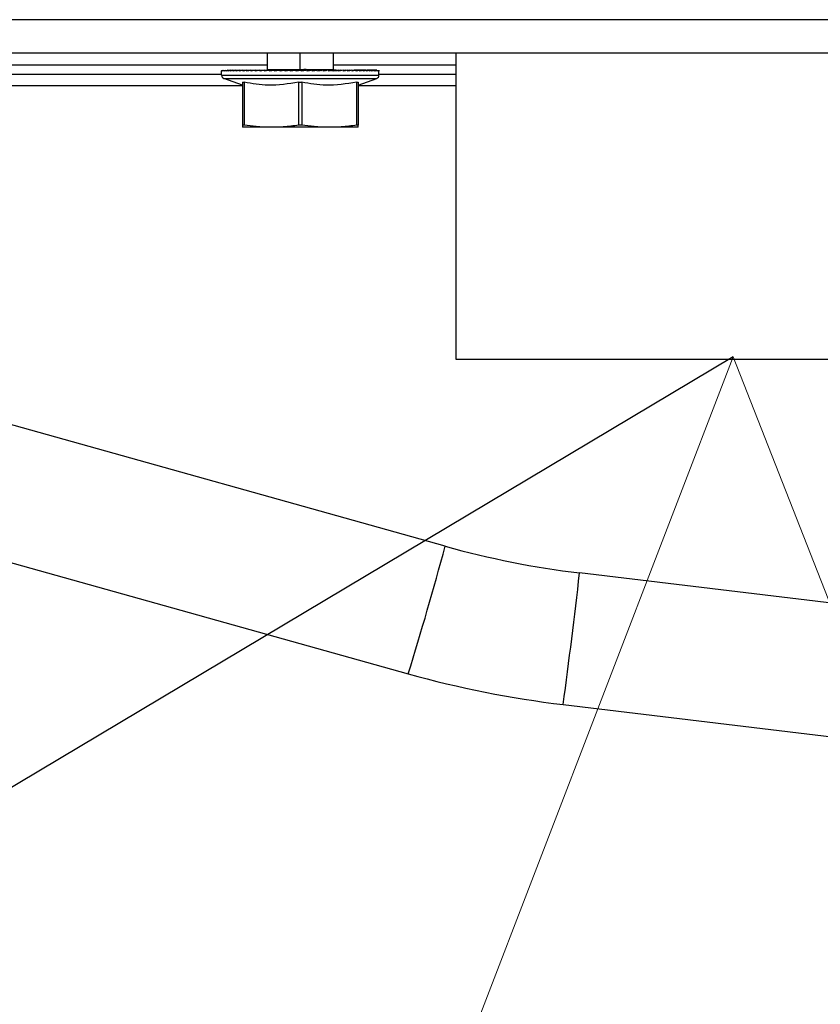
# Model space of a CAD drawing. Units: millimetres. Extents: x 0 to 828, y 0 to 571.
# Drawn here: x 632 to 637, y 376 to 382 of the extents above; entities that cross this region are included whole.
import ezdxf

# ---------------------------------------------------------------- set-up
doc = ezdxf.new("R2010")
doc.units = ezdxf.units.MM
doc.dimstyles.new('SLDDIMSTYLE5', dxfattribs={"dimtxt": 0.18, "dimasz": 3.302, "dimexe": 0, "dimexo": 0.0625, "dimgap": 0, "dimtad": 0, "dimtih": 1, "dimtoh": 1, "dimdec": 0, "dimrnd": 1e-09, "dimzin": 0, "dimdsep": 46, "dimtxsty": 'Standard', "dimblk1": 'NONE', "dimblk2": 'NONE', "dimsah": 1, "dimcen": 0.09, "dimadec": 0, "dimazin": 0, "dimtfac": 3.302, "dimtdec": 0, "dimtofl": 0, "dimtmove": 0, "dimatfit": 3, "dimldrblk": 'NONE', "dimfxl": 0, "dimfrac": 2, "dimtolj": 1, "dimtzin": 0, "dimarcsym": 0})

# ---------------------------------------------------------------- blocks, each defined once
blk = doc.blocks.new('SW_NOTE_0_16')
at = {"color": 0, "linetype": 'Continuous', "lineweight": 0}
for q in [(634.3144, 373.9976), (638.8502, 374.0132)]:
    blk.add_line((636.5622, 379.8479), q, dxfattribs=at)
blk = doc.blocks.new('_None')

msp = doc.modelspace()

# ---------------------------------------------------------------- linework, layer by layer
at = {"color": 7, "linetype": 'Continuous', "lineweight": 25}
for p, q in [((663.173482, 381.883907), (584.223482, 381.883907)), ((584.223482, 381.683907), (663.173482, 381.683907)), ((633.748482, 381.683907), (633.748482, 381.583907)), ((634.148482, 381.583907), (634.148482, 381.683907)), ((634.888482, 381.683907), (634.888482, 379.833907)), ((633.474091, 381.578563), (633.474091, 381.573907)), ((633.476924, 381.578563), (633.476924, 381.573907)), ((633.482054, 381.578563), (633.482054, 381.573907)), ((633.489456, 381.578563), (633.489456, 381.573907)), ((633.499095, 381.578563), (633.499095, 381.573907)), ((633.510923, 381.578563), (633.510923, 381.573907)), ((633.510923, 381.578563), (633.539775, 381.578246)), ((633.524883, 381.578563), (633.524883, 381.573907)), ((633.524883, 381.578563), (633.557485, 381.578205)), ((633.540906, 381.578563), (633.540906, 381.573907)), ((633.540906, 381.578563), (633.577066, 381.578163)), ((633.558915, 381.578563), (633.558915, 381.573907)), ((633.578822, 381.578563), (633.578822, 381.573907)), ((633.578822, 381.578563), (633.621451, 381.57808)), ((633.60053, 381.578563), (633.60053, 381.573907)), ((633.60053, 381.578563), (633.622621, 381.578308)), ((633.623934, 381.578563), (633.623934, 381.573907)), ((633.623934, 381.578563), (633.647395, 381.578285)), ((633.648918, 381.578563), (633.648918, 381.573907)), ((633.648918, 381.578563), (633.673614, 381.578261)), ((633.675362, 381.578563), (633.675362, 381.573907)), ((633.675362, 381.578563), (633.70115, 381.578236)), ((633.703137, 381.578563), (633.703137, 381.573907)), ((633.703137, 381.578563), (633.729866, 381.578209)), ((633.732106, 381.578563), (633.732106, 381.573907)), ((633.732106, 381.578563), (633.759447, 381.578182)), ((633.747994, 381.583907), (633.748482, 381.583907)), ((633.748482, 381.583907), (633.749945, 381.583907)), ((633.749945, 381.583907), (633.752375, 381.583907)), ((633.752375, 381.583907), (633.755761, 381.583907)), ((633.755761, 381.583907), (633.760085, 381.583907)), ((633.760085, 381.583907), (633.765327, 381.583907)), ((633.76213, 381.578563), (633.76213, 381.573907)), ((633.76213, 381.578563), (633.790261, 381.578147)), ((633.765327, 381.583907), (633.771462, 381.583907)), ((633.771462, 381.583907), (633.778459, 381.583907)), ((633.778459, 381.583907), (633.786284, 381.583907)), ((633.786284, 381.583907), (633.794899, 381.583907)), ((633.793062, 381.578563), (633.793062, 381.573907)), ((633.793062, 381.578563), (633.821636, 381.578111)), ((633.794899, 381.583907), (633.804263, 381.583907)), ((633.804263, 381.583907), (633.814329, 381.583907)), ((633.814329, 381.583907), (633.825049, 381.583907)), ((633.824751, 381.578563), (633.824751, 381.573907)), ((633.824751, 381.578563), (633.853586, 381.57807)), ((633.825049, 381.583907), (633.836371, 381.583907)), ((633.836371, 381.583907), (633.848238, 381.583907)), ((633.848238, 381.583907), (633.860594, 381.583907)), ((633.857043, 381.578563), (633.857043, 381.573907)), ((633.857043, 381.578563), (633.885943, 381.578023)), ((633.860594, 381.583907), (633.873378, 381.583907)), ((633.873378, 381.583907), (633.886528, 381.583907)), ((633.886528, 381.583907), (633.89998, 381.583907)), ((633.88978, 381.578563), (633.88978, 381.573907)), ((633.88978, 381.578563), (633.918536, 381.577967)), ((633.89998, 381.583907), (633.913668, 381.583907)), ((633.913668, 381.583907), (633.927526, 381.583907)), ((633.922804, 381.578563), (633.922804, 381.573907)), ((633.922804, 381.578563), (633.951185, 381.577899)), ((633.927526, 381.583907), (633.941485, 381.583907)), ((633.941485, 381.583907), (633.955462, 381.583907)), ((633.955479, 381.583907), (633.955462, 381.583907)), ((633.955479, 381.583907), (633.969388, 381.583907)), ((633.955952, 381.578563), (633.955952, 381.573907)), ((633.955952, 381.578563), (633.983696, 381.577813)), ((633.969439, 381.583907), (633.969388, 381.583907)), ((633.983212, 381.583907), (633.969439, 381.583907)), ((633.983297, 381.583907), (633.983212, 381.583907)), ((633.983297, 381.583907), (633.996867, 381.583907)), ((633.989064, 381.578563), (633.989064, 381.573907)), ((633.989064, 381.578563), (634.015857, 381.577702)), ((633.996985, 381.583907), (633.996867, 381.583907)), ((633.996985, 381.583907), (634.010286, 381.583907)), ((634.010437, 381.583907), (634.010286, 381.583907)), ((634.010437, 381.583907), (634.023404, 381.583907)), ((634.021979, 381.578563), (634.021979, 381.573907)), ((634.021979, 381.578563), (634.047411, 381.577549)), ((634.023587, 381.583907), (634.023404, 381.583907)), ((634.023587, 381.583907), (634.036157, 381.583907)), ((634.036371, 381.583907), (634.036157, 381.583907)), ((634.036371, 381.583907), (634.048482, 381.583907)), ((634.048727, 381.583907), (634.048482, 381.583907)), ((634.048727, 381.583907), (634.060321, 381.583907)), ((634.054535, 381.578563), (634.054535, 381.573907)), ((634.054535, 381.578563), (634.077565, 381.577346)), ((634.060594, 381.583907), (634.060321, 381.583907)), ((634.060594, 381.583907), (634.071615, 381.583907)), ((634.071915, 381.583907), (634.071615, 381.583907)), ((634.071915, 381.583907), (634.082309, 381.583907)), ((634.082635, 381.583907), (634.082309, 381.583907)), ((634.082635, 381.583907), (634.09235, 381.583907)), ((634.086574, 381.578563), (634.086574, 381.573907)), ((634.086574, 381.578563), (634.105268, 381.577087)), ((634.092702, 381.583907), (634.09235, 381.583907)), ((634.092702, 381.583907), (634.101691, 381.583907)), ((634.102065, 381.583907), (634.101691, 381.583907)), ((634.102065, 381.583907), (634.110286, 381.583907)), ((634.110681, 381.583907), (634.110286, 381.583907)), ((634.110681, 381.583907), (634.118092, 381.583907)), ((634.117941, 381.578563), (634.117941, 381.573907)), ((634.118506, 381.583907), (634.118092, 381.583907)), ((634.118506, 381.583907), (634.125072, 381.583907)), ((634.125503, 381.583907), (634.125072, 381.583907)), ((634.125503, 381.583907), (634.131191, 381.583907)), ((634.131638, 381.583907), (634.131191, 381.583907)), ((634.131638, 381.583907), (634.136421, 381.583907)), ((634.13688, 381.583907), (634.136421, 381.583907)), ((634.13688, 381.583907), (634.140735, 381.583907)), ((634.221603, 381.578563), (634.13688, 381.577488)), ((634.248047, 381.578563), (634.13688, 381.577204)), ((634.273031, 381.578563), (634.13688, 381.576949)), ((634.193828, 381.578563), (634.139544, 381.577844)), ((634.141204, 381.583907), (634.140735, 381.583907)), ((634.141204, 381.583907), (634.144112, 381.583907)), ((634.164858, 381.578563), (634.141204, 381.578233)), ((634.144112, 381.577898), (634.144112, 381.583907)), ((634.14459, 381.583907), (634.144112, 381.583907)), ((634.14459, 381.583907), (634.146536, 381.583907)), ((634.14459, 381.57797), (634.14459, 381.583907)), ((634.146536, 381.578267), (634.146536, 381.583907)), ((634.14702, 381.583907), (634.146536, 381.583907)), ((634.14702, 381.583907), (634.147995, 381.583907)), ((634.14702, 381.57834), (634.14702, 381.583907)), ((634.147995, 381.578489), (634.147995, 381.583907)), ((634.148482, 381.583907), (634.147995, 381.583907)), ((634.148482, 381.578563), (634.148482, 381.583907)), ((634.148971, 381.583907), (634.148482, 381.583907)), ((634.148482, 381.578563), (634.148482, 381.573907)), ((634.148971, 381.573945), (634.148971, 381.583907)), ((634.178049, 381.578563), (634.178049, 381.573907)), ((634.206498, 381.578563), (634.179705, 381.576448)), ((634.233689, 381.578563), (634.205758, 381.577087)), ((634.206498, 381.578563), (634.206498, 381.573907)), ((634.233689, 381.578563), (634.233689, 381.573907)), ((634.296434, 381.578563), (634.233689, 381.577838)), ((634.259491, 381.578563), (634.236217, 381.577635)), ((634.259491, 381.578563), (634.259491, 381.573907)), ((634.283778, 381.578563), (634.265069, 381.577962)), ((634.318142, 381.578563), (634.275514, 381.57808)), ((634.283778, 381.578563), (634.283778, 381.573907)), ((634.306431, 381.578563), (634.284182, 381.577962)), ((634.338049, 381.578563), (634.298542, 381.578122)), ((634.32734, 381.578563), (634.30166, 381.577962)), ((634.306431, 381.578563), (634.306431, 381.573907)), ((634.32734, 381.578563), (634.32734, 381.573907)), ((634.346404, 381.578563), (634.335391, 381.578335)), ((634.346404, 381.578563), (634.346404, 381.573907)), ((634.363528, 381.578563), (634.351313, 381.578335)), ((634.363528, 381.578563), (634.363528, 381.573907)), ((634.378631, 381.578563), (634.365273, 381.578335)), ((634.391638, 381.578563), (634.377202, 381.578335)), ((634.378631, 381.578563), (634.378631, 381.573907)), ((634.402487, 381.578563), (634.387042, 381.578335)), ((634.391638, 381.578563), (634.391638, 381.573907)), ((634.411123, 381.578563), (634.394746, 381.578335)), ((634.402487, 381.578563), (634.402487, 381.573907)), ((634.411123, 381.578563), (634.411123, 381.573907)), ((634.417505, 381.578563), (634.417505, 381.573907)), ((634.421603, 381.578563), (634.421603, 381.573907)), ((634.423395, 381.578563), (634.423395, 381.573907)), ((633.473482, 381.553907), (631.328675, 381.553907)), ((633.473482, 381.547911), (633.473482, 381.575202)), ((633.473482, 381.547911), (634.423482, 381.547911)), ((633.486642, 381.529117), (634.410323, 381.529117)), ((633.598482, 381.48841), (633.486642, 381.529117)), ((634.168279, 381.575546), (634.13688, 381.575174)), ((634.165306, 381.575311), (634.13688, 381.57495)), ((634.162602, 381.575098), (634.141204, 381.574799)), ((634.160107, 381.574901), (634.141204, 381.574602)), ((634.159241, 381.574629), (634.141204, 381.574207)), ((634.191079, 381.577346), (634.14459, 381.576809)), ((634.167195, 381.576854), (634.14459, 381.576598)), ((634.165849, 381.576642), (634.14459, 381.576404)), ((634.179705, 381.576448), (634.14459, 381.576062)), ((634.164619, 381.576448), (634.14459, 381.576227)), ((634.175356, 381.576105), (634.14459, 381.575765)), ((634.171594, 381.575808), (634.14459, 381.575502)), ((634.156662, 381.574629), (634.14702, 381.574429)), ((634.298482, 381.48841), (634.410323, 381.529117)), ((634.423482, 381.547911), (634.423482, 381.575202)), ((634.888482, 381.553907), (634.423482, 381.553907)), ((633.598482, 381.506062), (633.598482, 381.246901)), ((633.608482, 381.506062), (633.608482, 381.246901)), ((633.938482, 381.506062), (633.938482, 381.246901)), ((633.958482, 381.506062), (633.958482, 381.246901)), ((634.288482, 381.506062), (634.288482, 381.246901)), ((634.298482, 381.506062), (634.298482, 381.246901)), ((633.773482, 381.233907), (633.598482, 381.233907)), ((634.123482, 381.233907), (633.773482, 381.233907)), ((634.298482, 381.233907), (634.123482, 381.233907)), ((627.448377, 379.933907), (634.600236, 377.933597)), ((634.888482, 379.833907), (637.508482, 379.833907)), ((641.873071, 377.794721), (635.635313, 378.542796)), ((635.536481, 377.747668), (641.774653, 376.999544))]:
    msp.add_line(p, q, dxfattribs=at)
at = {"color": 8, "linetype": 'Continuous', "lineweight": 25}
for p, q in [((633.948482, 381.583907), (633.948482, 381.683907)), ((631.36298, 381.611813), (633.748482, 381.611813)), ((634.148482, 381.611813), (634.888482, 381.611813)), ((631.328675, 381.486349), (633.598482, 381.486349)), ((634.298482, 381.486349), (634.888482, 381.486349)), ((634.8238, 378.703955), (630.008482, 380.050755))]:
    msp.add_line(p, q, dxfattribs=at)
at = {"color": 7, "linetype": 'Continuous', "lineweight": 25}
for centre, radius, start, end in [((633.493482, 381.547911), 0.02, 180, 250), ((634.403482, 381.547911), 0.02, 290, 0), ((614.475815, 384.191476), 21.074947, 342.7264241, 344.9073132), ((636.27831, 383.904378), 5.4, 254.374181, 263.1613557), ((588.361434, 384.015037), 47.589547, 352.4323725, 353.3970509), ((636.27831, 383.933344), 6.23, 254.374181, 263.1613557)]:
    msp.add_arc(centre, radius, start, end, dxfattribs=at)
for points, knots in [([(633.474091, 381.578563), (633.473896, 381.577941), (633.473547, 381.576832), (633.473502, 381.5757), (633.473482, 381.575202)], [0, 0, 0, 0, 0.55999062, 1, 1, 1, 1]), ([(633.476924, 381.578563), (633.47624, 381.577705), (633.475018, 381.576172), (633.474374, 381.574599), (633.474091, 381.573907)], [0, 0, 0, 0, 0.55998214, 1, 1, 1, 1]), ([(633.482054, 381.578563), (633.480942, 381.577705), (633.478957, 381.576172), (633.477545, 381.574599), (633.476924, 381.573907)], [0, 0, 0, 0, 0.55998214, 1, 1, 1, 1]), ([(633.489456, 381.578563), (633.487922, 381.577705), (633.485183, 381.576172), (633.48301, 381.574599), (633.482054, 381.573907)], [0, 0, 0, 0, 0.55998214, 1, 1, 1, 1]), ([(633.499095, 381.578563), (633.497146, 381.577705), (633.493666, 381.576172), (633.490743, 381.574599), (633.489456, 381.573907)], [0, 0, 0, 0, 0.55998214, 1, 1, 1, 1]), ([(633.510923, 381.578563), (633.508569, 381.577705), (633.504365, 381.576172), (633.500705, 381.574599), (633.499095, 381.573907)], [0, 0, 0, 0, 0.55998214, 1, 1, 1, 1]), ([(633.524883, 381.578563), (633.522135, 381.577705), (633.517228, 381.576172), (633.512849, 381.574599), (633.510923, 381.573907)], [0, 0, 0, 0, 0.55998214, 1, 1, 1, 1]), ([(633.540906, 381.578563), (633.537778, 381.577705), (633.532192, 381.576172), (633.527116, 381.574599), (633.524883, 381.573907)], [0, 0, 0, 0, 0.55998214, 1, 1, 1, 1]), ([(633.558915, 381.578563), (633.555422, 381.577705), (633.549184, 381.576172), (633.543435, 381.574599), (633.540906, 381.573907)], [0, 0, 0, 0, 0.559982138, 1, 1, 1, 1]), ([(633.578822, 381.578563), (633.574981, 381.577705), (633.568121, 381.576172), (633.561728, 381.574599), (633.558915, 381.573907)], [0, 0, 0, 0, 0.559982138, 1, 1, 1, 1]), ([(633.60053, 381.578563), (633.59636, 381.577705), (633.588911, 381.576172), (633.581905, 381.574599), (633.578822, 381.573907)], [0, 0, 0, 0, 0.55998214, 1, 1, 1, 1]), ([(633.623934, 381.578563), (633.619454, 381.577705), (633.611454, 381.576172), (633.603868, 381.574599), (633.60053, 381.573907)], [0, 0, 0, 0, 0.559982138, 1, 1, 1, 1]), ([(633.648918, 381.578563), (633.644151, 381.577705), (633.635638, 381.576172), (633.62751, 381.574599), (633.623934, 381.573907)], [0, 0, 0, 0, 0.55998214, 1, 1, 1, 1]), ([(633.675362, 381.578563), (633.670331, 381.577705), (633.661346, 381.576172), (633.652716, 381.574599), (633.648918, 381.573907)], [0, 0, 0, 0, 0.55998214, 1, 1, 1, 1]), ([(633.703137, 381.578563), (633.697866, 381.577705), (633.688453, 381.576172), (633.679362, 381.574599), (633.675362, 381.573907)], [0, 0, 0, 0, 0.559982138, 1, 1, 1, 1]), ([(633.732106, 381.578563), (633.726622, 381.577705), (633.716827, 381.576172), (633.70732, 381.574599), (633.703137, 381.573907)], [0, 0, 0, 0, 0.55998214, 1, 1, 1, 1]), ([(633.76213, 381.578563), (633.756458, 381.577705), (633.74633, 381.576172), (633.736452, 381.574599), (633.732106, 381.573907)], [0, 0, 0, 0, 0.55998214, 1, 1, 1, 1]), ([(633.793062, 381.578563), (633.787231, 381.577705), (633.776817, 381.576172), (633.766618, 381.574599), (633.76213, 381.573907)], [0, 0, 0, 0, 0.55998214, 1, 1, 1, 1]), ([(633.824751, 381.578563), (633.818789, 381.577705), (633.808141, 381.576172), (633.79767, 381.574599), (633.793062, 381.573907)], [0, 0, 0, 0, 0.55998214, 1, 1, 1, 1]), ([(633.857043, 381.578563), (633.850978, 381.577705), (633.840148, 381.576172), (633.829456, 381.574599), (633.824751, 381.573907)], [0, 0, 0, 0, 0.55998214, 1, 1, 1, 1]), ([(633.88978, 381.578563), (633.883643, 381.577705), (633.872684, 381.576172), (633.861822, 381.574599), (633.857043, 381.573907)], [0, 0, 0, 0, 0.55998214, 1, 1, 1, 1]), ([(633.922804, 381.578563), (633.916624, 381.577705), (633.905588, 381.576172), (633.894611, 381.574599), (633.88978, 381.573907)], [0, 0, 0, 0, 0.55998214, 1, 1, 1, 1]), ([(633.955952, 381.578563), (633.94976, 381.577705), (633.938702, 381.576172), (633.927662, 381.574599), (633.922804, 381.573907)], [0, 0, 0, 0, 0.55998214, 1, 1, 1, 1]), ([(633.989064, 381.578563), (633.98289, 381.577705), (633.971863, 381.576172), (633.960814, 381.574599), (633.955952, 381.573907)], [0, 0, 0, 0, 0.55998214, 1, 1, 1, 1]), ([(634.021979, 381.578563), (634.015852, 381.577705), (634.00491, 381.576172), (633.993906, 381.574599), (633.989064, 381.573907)], [0, 0, 0, 0, 0.55998214, 1, 1, 1, 1]), ([(634.054535, 381.578563), (634.048485, 381.577705), (634.037683, 381.576172), (634.026777, 381.574599), (634.021979, 381.573907)], [0, 0, 0, 0, 0.55998214, 1, 1, 1, 1]), ([(634.086574, 381.578563), (634.080632, 381.577705), (634.07002, 381.576172), (634.059267, 381.574599), (634.054535, 381.573907)], [0, 0, 0, 0, 0.55998214, 1, 1, 1, 1]), ([(634.117941, 381.578563), (634.112135, 381.577705), (634.101766, 381.576172), (634.091216, 381.574599), (634.086574, 381.573907)], [0, 0, 0, 0, 0.55998214, 1, 1, 1, 1]), ([(634.148482, 381.578563), (634.14284, 381.577705), (634.132765, 381.576172), (634.122471, 381.574599), (634.117941, 381.573907)], [0, 0, 0, 0, 0.559982138, 1, 1, 1, 1]), ([(634.178049, 381.578563), (634.172599, 381.577705), (634.162866, 381.576172), (634.152878, 381.574599), (634.148482, 381.573907)], [0, 0, 0, 0, 0.55998214, 1, 1, 1, 1]), ([(634.206498, 381.578563), (634.201266, 381.577705), (634.191923, 381.576172), (634.182288, 381.574599), (634.178049, 381.573907)], [0, 0, 0, 0, 0.55998214, 1, 1, 1, 1]), ([(634.233689, 381.578563), (634.228701, 381.577705), (634.219793, 381.576172), (634.21056, 381.574599), (634.206498, 381.573907)], [0, 0, 0, 0, 0.55998214, 1, 1, 1, 1]), ([(634.259491, 381.578563), (634.254771, 381.577705), (634.246342, 381.576172), (634.237555, 381.574599), (634.233689, 381.573907)], [0, 0, 0, 0, 0.55998214, 1, 1, 1, 1]), ([(634.283778, 381.578563), (634.279349, 381.577705), (634.27144, 381.576172), (634.263142, 381.574599), (634.259491, 381.573907)], [0, 0, 0, 0, 0.55998214, 1, 1, 1, 1]), ([(634.306431, 381.578563), (634.302315, 381.577705), (634.294964, 381.576172), (634.287196, 381.574599), (634.283778, 381.573907)], [0, 0, 0, 0, 0.55998214, 1, 1, 1, 1]), ([(634.32734, 381.578563), (634.323557, 381.577705), (634.3168, 381.576172), (634.309599, 381.574599), (634.306431, 381.573907)], [0, 0, 0, 0, 0.55998214, 1, 1, 1, 1]), ([(634.346404, 381.578563), (634.342971, 381.577705), (634.336842, 381.576172), (634.330244, 381.574599), (634.32734, 381.573907)], [0, 0, 0, 0, 0.55998214, 1, 1, 1, 1]), ([(634.363528, 381.578563), (634.360464, 381.577705), (634.354992, 381.576172), (634.349028, 381.574599), (634.346404, 381.573907)], [0, 0, 0, 0, 0.55998214, 1, 1, 1, 1]), ([(634.378631, 381.578563), (634.37595, 381.577705), (634.371161, 381.576172), (634.365861, 381.574599), (634.363528, 381.573907)], [0, 0, 0, 0, 0.55998214, 1, 1, 1, 1]), ([(634.391638, 381.578563), (634.389353, 381.577705), (634.385272, 381.576172), (634.38066, 381.574599), (634.378631, 381.573907)], [0, 0, 0, 0, 0.55998214, 1, 1, 1, 1]), ([(634.402487, 381.578563), (634.400608, 381.577705), (634.397254, 381.576172), (634.393354, 381.574599), (634.391638, 381.573907)], [0, 0, 0, 0, 0.55998214, 1, 1, 1, 1]), ([(634.411123, 381.578563), (634.409661, 381.577705), (634.407049, 381.576172), (634.403881, 381.574599), (634.402487, 381.573907)], [0, 0, 0, 0, 0.55998214, 1, 1, 1, 1]), ([(634.417505, 381.578563), (634.416466, 381.577705), (634.414611, 381.576172), (634.412189, 381.574599), (634.411123, 381.573907)], [0, 0, 0, 0, 0.559982138, 1, 1, 1, 1]), ([(634.421603, 381.578563), (634.420992, 381.577705), (634.419902, 381.576172), (634.418238, 381.574599), (634.417505, 381.573907)], [0, 0, 0, 0, 0.55998214, 1, 1, 1, 1]), ([(634.423395, 381.578563), (634.423216, 381.577705), (634.422896, 381.576172), (634.421998, 381.574599), (634.421603, 381.573907)], [0, 0, 0, 0, 0.55998214, 1, 1, 1, 1]), ([(634.423482, 381.575202), (634.423478, 381.574961), (634.42347, 381.574531), (634.423418, 381.574097), (634.423395, 381.573907)], [0, 0, 0, 0, 0.55999866, 1, 1, 1, 1]), ([(633.598482, 381.506062), (633.598652, 381.506349), (633.598989, 381.506918), (633.60203, 381.507137), (633.606031, 381.50647), (633.608482, 381.506062)], [0, 0, 0, 0, 0.28179367, 0.55996168, 1, 1, 1, 1]), ([(633.938482, 381.506062), (633.876875, 381.496592), (633.766714, 381.479659), (633.656888, 381.497985), (633.608482, 381.506062)], [0, 0, 0, 0, 0.559252469, 1, 1, 1, 1]), ([(633.938482, 381.506062), (633.940252, 381.506349), (633.943768, 381.506918), (633.950949, 381.507137), (633.95562, 381.50647), (633.958482, 381.506062)], [0, 0, 0, 0, 0.28179367, 0.55996168, 1, 1, 1, 1]), ([(634.288482, 381.506062), (634.226875, 381.496592), (634.116714, 381.479659), (634.006888, 381.497985), (633.958482, 381.506062)], [0, 0, 0, 0, 0.55925247, 1, 1, 1, 1]), ([(634.288482, 381.506062), (634.290082, 381.506349), (634.293261, 381.506918), (634.297401, 381.507137), (634.298072, 381.50647), (634.298482, 381.506062)], [0, 0, 0, 0, 0.28179367, 0.55996168, 1, 1, 1, 1]), ([(633.608482, 381.246901), (633.606878, 381.247113), (633.603683, 381.247534), (633.599564, 381.247692), (633.598892, 381.247201), (633.598482, 381.246901)], [0, 0, 0, 0, 0.281892592, 0.561542066, 1, 1, 1, 1]), ([(633.598482, 381.246901), (633.598482, 381.242801), (633.598482, 381.235498), (633.598482, 381.234392), (633.598482, 381.233907)], [0, 0, 0, 0, 0.56153573, 1, 1, 1, 1]), ([(633.773482, 381.233907), (633.742787, 381.234686), (633.687605, 381.236087), (633.632801, 381.243577), (633.608482, 381.246901)], [0, 0, 0, 0, 0.55625157, 1, 1, 1, 1]), ([(633.938482, 381.246901), (633.907623, 381.242793), (633.852788, 381.235492), (633.797609, 381.234389), (633.773482, 381.233907)], [0, 0, 0, 0, 0.562757532, 1, 1, 1, 1]), ([(633.958482, 381.246901), (633.956707, 381.247113), (633.953171, 381.247534), (633.946012, 381.247692), (633.941337, 381.247201), (633.938482, 381.246901)], [0, 0, 0, 0, 0.28189259, 0.56154207, 1, 1, 1, 1]), ([(634.123482, 381.233907), (634.092787, 381.234686), (634.037605, 381.236087), (633.982801, 381.243577), (633.958482, 381.246901)], [0, 0, 0, 0, 0.556251591, 1, 1, 1, 1]), ([(634.288482, 381.246901), (634.257623, 381.242793), (634.202788, 381.235492), (634.147609, 381.234389), (634.123482, 381.233907)], [0, 0, 0, 0, 0.56275753, 1, 1, 1, 1]), ([(634.298482, 381.246901), (634.298311, 381.247113), (634.29797, 381.247534), (634.29493, 381.247692), (634.290927, 381.247201), (634.288482, 381.246901)], [0, 0, 0, 0, 0.28189259, 0.56154207, 1, 1, 1, 1]), ([(634.298482, 381.233907), (634.298482, 381.234694), (634.298482, 381.236101), (634.298482, 381.243596), (634.298482, 381.246901)], [0, 0, 0, 0, 0.55905141, 1, 1, 1, 1])]:
    msp.add_open_spline(points, degree=3, knots=knots, dxfattribs=at)

# ---------------------------------------------------------------- block references
at = {"color": 7, "linetype": 'Continuous', "lineweight": 0}
msp.add_blockref('SW_NOTE_0_16', (0, 0), dxfattribs=at)

# ---------------------------------------------------------------- leaders
at = {"color": 7, "linetype": 'Continuous', "lineweight": 0, "has_arrowhead": 0}
msp.add_leader([(636.562207, 379.847891), (0, 0)], dimstyle='SLDDIMSTYLE5', dxfattribs=at)

doc.saveas('drawing.dxf')
